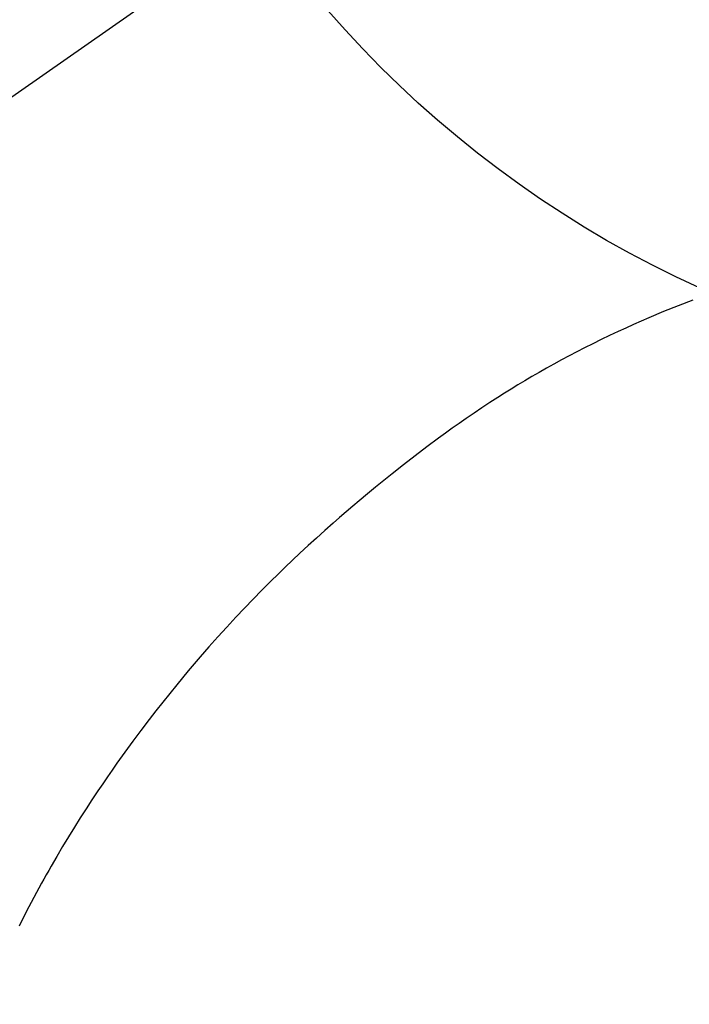
# Model space of a CAD drawing. Extents: x 55896 to 82369, y -11045 to -2175.
# Drawn here: x 72923 to 72934, y -3757 to -3740 of the extents above; entities that cross this region are included whole.
import ezdxf

# ---------------------------------------------------------------- set-up
doc = ezdxf.new("R2010")
doc.units = 0
doc.header["$LTSCALE"] = 50
doc.header["$MEASUREMENT"] = 0
doc.linetypes.add('CENTER2', pattern=[1.125, 0.75, -0.125, 0.125, -0.125])
doc.layers.get('0').update_dxf_attribs({"linetype": 'CONTINUOUS'})
doc.layers.get('DEFPOINTS').update_dxf_attribs({"color": 146, "linetype": 'CONTINUOUS'})
doc.layers.add('150-機器', color=8, linetype='CONTINUOUS')
doc.layers.add('160-文字', color=254, linetype='CONTINUOUS')
doc.styles.add('KH001', font='txt')
doc.dimstyles.new('KH1xx030', dxfattribs={"dimscale": 30, "dimtxt": 2, "dimasz": 0.6, "dimexe": 0.3, "dimexo": 1.2, "dimgap": 0.5, "dimtad": 3, "dimdec": 1, "dimdsep": 46, "dimlunit": 6, "dimtxsty": 'KH001', "dimblk": 'DOT', "dimcen": 1, "dimdle": 1, "dimclrd": 256, "dimclre": 256, "dimclrt": 256, "dimadec": 0, "dimazin": 0, "dimtfac": 1, "dimtdec": 1, "dimtix": 1, "dimtmove": 2, "dimatfit": 3, "dimldrblk": 'CLOSEDBLANK', "dimfxl": 1, "dimtolj": 1, "dimtzin": 0, "dimlwd": -1, "dimlwe": -1, "dimarcsym": 0})

# ---------------------------------------------------------------- blocks, each defined once
blk = doc.blocks.new('F402_H')
at = {"layer": '150-機器', "color": 13, "linetype": 'CENTER2'}
blk.add_line((0, 0), (-244.018, -170.863), dxfattribs=at)
at = {"layer": '150-機器', "color": 13, "linetype": 'Continuous'}
blk.add_lwpolyline([(-7.728, -17.073), (-7.98, -17.172), (-8.232, -17.272), (-8.482, -17.377), (-8.615, -17.435), (-8.749, -17.494), (-8.881, -17.554), (-9.013, -17.615), (-9.157, -17.683), (-9.301, -17.752), (-9.444, -17.822), (-9.586, -17.894), (-9.719, -17.962), (-9.851, -18.031), (-9.983, -18.102), (-10.115, -18.174), (-10.24, -18.244), (-10.365, -18.315), (-10.489, -18.387), (-10.613, -18.46), (-10.729, -18.53), (-10.844, -18.6), (-10.958, -18.672), (-11.072, -18.744), (-11.21, -18.833), (-11.347, -18.924), (-11.483, -19.015), (-11.619, -19.107), (-11.738, -19.19), (-11.856, -19.273), (-11.974, -19.357), (-12.091, -19.442), (-12.293, -19.593), (-12.493, -19.746), (-12.692, -19.901), (-12.889, -20.058), (-13.031, -20.172), (-13.172, -20.286), (-13.312, -20.401), (-13.452, -20.518), (-13.564, -20.612), (-13.676, -20.708), (-13.788, -20.804), (-13.898, -20.901), (-14.043, -21.028), (-14.186, -21.157), (-14.329, -21.287), (-14.47, -21.418), (-14.596, -21.537), (-14.721, -21.656), (-14.845, -21.776), (-14.968, -21.897), (-15.12, -22.05), (-15.272, -22.204), (-15.422, -22.359), (-15.57, -22.516), (-15.726, -22.685), (-15.88, -22.854), (-16.033, -23.026), (-16.183, -23.198), (-16.285, -23.316), (-16.385, -23.435), (-16.485, -23.554), (-16.583, -23.674), (-16.703, -23.822), (-16.822, -23.971), (-16.94, -24.121), (-17.056, -24.272), (-17.197, -24.457), (-17.335, -24.644), (-17.472, -24.831), (-17.608, -25.021), (-17.69, -25.138), (-17.772, -25.256), (-17.853, -25.374), (-17.934, -25.493), (-18.037, -25.648), (-18.138, -25.803), (-18.238, -25.959), (-18.337, -26.116), (-18.439, -26.282), (-18.54, -26.45), (-18.64, -26.619), (-18.738, -26.788), (-18.779, -26.861), (-18.821, -26.934), (-18.862, -27.008), (-18.902, -27.081), (-19.034, -27.325), (-19.163, -27.571), (-19.288, -27.818)], dxfattribs=at)
at = {"layer": 'DEFPOINTS'}
blk.add_circle((0, 0), 18.5, dxfattribs=at)
blk = doc.blocks.new('_ClosedBlank')
at = {"color": 0, "linetype": 'ByBlock', "lineweight": -2}
for p, q in [((-1, 0.16667), (0, 0)), ((-1, 0.16667), (-1, -0.16667)), ((0, 0), (-1, -0.16667))]:
    blk.add_line(p, q, dxfattribs=at)
blk = doc.blocks.new('_Dot')
at = {"color": 0, "linetype": 'ByBlock', "lineweight": -2}
blk.add_line((-0.5, 0), (-1, 0), dxfattribs=at)
at = {"color": 0, "linetype": 'ByBlock', "const_width": 0.5}
blk.add_lwpolyline([(-0.25, 0, 1), (0.25, 0, 1)], format="xyb", close=True, dxfattribs=at)

msp = doc.modelspace()

# ---------------------------------------------------------------- block references
at = {"layer": '150-機器'}
msp.add_blockref('F402_H', (72942.113, -3728.223), dxfattribs=at)

# ---------------------------------------------------------------- leaders
at = {"layer": '160-文字', "annotation_type": 0, "has_hookline": 1, "hookline_direction": 0}
for points, text_width in [([(72132.128, -3708.433), (73076.54, -5327.7), (73094.54, -5327.7)], 1240.203), ([(72406.06, -3708.433), (73103.202, -5062.579), (73121.202, -5062.579)], 1630.051), ([(72822.113, -3721.052), (73581.227, -4758.948), (73599.227, -4758.948)], 963.959)]:
    msp.add_leader(points, dimstyle='KH1xx030', override={"dimgap": 0.5, "dimtad": 1}, dxfattribs=dict(at, text_width=text_width))

doc.saveas('drawing.dxf')
